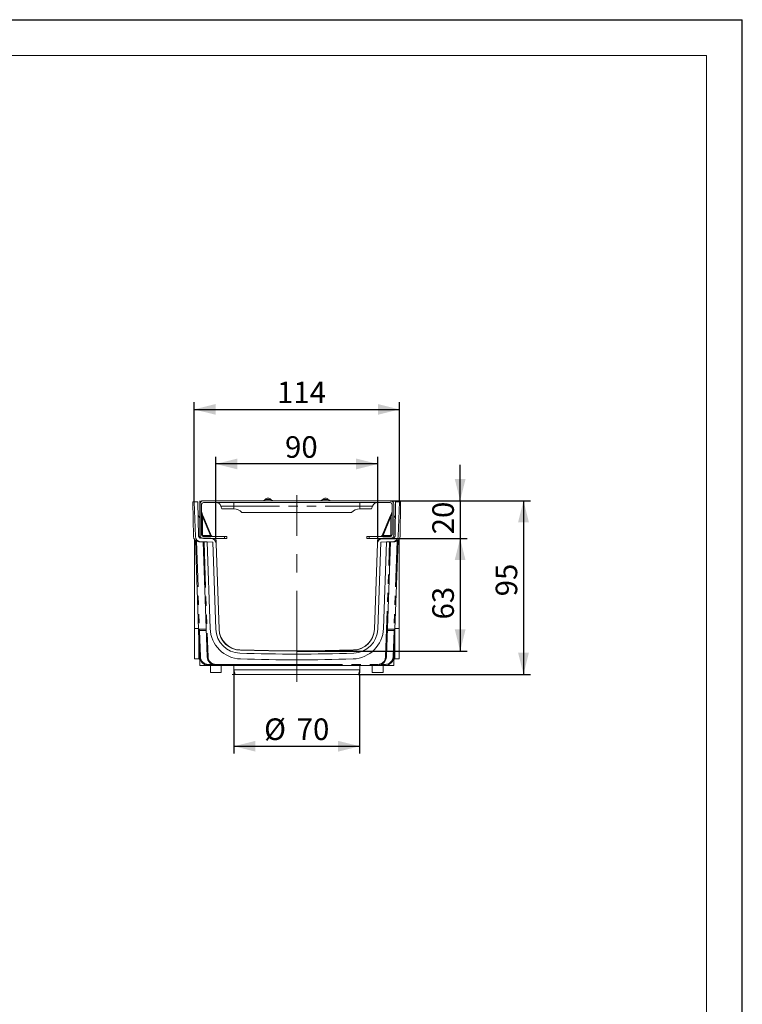
# Model space of a CAD drawing. Units: millimetres. Extents: x 0 to 420, y 0 to 297.
# Drawn here: x 319 to 420, y 160 to 297 of the extents above; entities that cross this region are included whole.
import ezdxf

# ---------------------------------------------------------------- set-up
doc = ezdxf.new("R2010")
doc.units = ezdxf.units.MM
doc.linetypes.add('CENTERX2', pattern=[20.32, 12.7, -2.54, 2.54, -2.54])
doc.linetypes.add('PHANTOM', pattern=[12.7, 6.35, -1.27, 1.27, -1.27, 1.27, -1.27])
doc.layers.add('FORMAT', color=7, linetype='Continuous')
doc.layers.add('THIN_LIONE', color=7, linetype='Continuous')
doc.layers.add('THICK_LIONE', color=7, linetype='Continuous', lineweight=15)
doc.styles.add('SLDTEXTSTYLE2', font='TXT', dxfattribs={"width": 0.75})
doc.dimstyles.new('SLDDIMSTYLE1', dxfattribs={"dimtxt": 3, "dimasz": 3, "dimexe": 0, "dimexo": 0.0625, "dimgap": 0.75, "dimtad": 2, "dimdec": 0, "dimlfac": 4, "dimrnd": 1e-09, "dimzin": 12, "dimdsep": 46, "dimtxsty": 'SLDTEXTSTYLE2', "dimsah": 1, "dimcen": 0.09, "dimadec": 0, "dimazin": 3, "dimtfac": 1, "dimtofl": 0, "dimtmove": 0, "dimatfit": 3, "dimfxl": 1, "dimfrac": 2, "dimtolj": 1, "dimtzin": 12, "dimarcsym": 0})
doc.dimstyles.new('SLDDIMSTYLE2', dxfattribs={"dimtxt": 3, "dimasz": 3, "dimexe": 0, "dimexo": 0.0625, "dimgap": 0.75, "dimtad": 2, "dimlfac": 4, "dimrnd": 1e-09, "dimzin": 12, "dimdsep": 46, "dimtxsty": 'SLDTEXTSTYLE2', "dimsah": 1, "dimcen": 0.09, "dimadec": 0, "dimazin": 3, "dimtfac": 1, "dimtmove": 0, "dimatfit": 0, "dimfxl": 1, "dimfrac": 2, "dimtolj": 1, "dimtzin": 12, "dimarcsym": 0})

# ---------------------------------------------------------------- blocks, each defined once
blk = doc.blocks.new('_D_8')
at = {"layer": 'FORMAT'}
for p, q in [((349.28, 205.9), (349.28, 194.9)), ((366.77, 205.9), (366.77, 194.9)), ((349.28, 195.9), (366.77, 195.9))]:
    blk.add_line(p, q, dxfattribs=at)
for points in [[(349.28, 195.9), (352.28, 195.15), (352.28, 196.65)], [(366.77, 195.9), (363.77, 196.65), (363.77, 195.15)]]:
    blk.add_solid(points, dxfattribs=at)
at = {"layer": 'FORMAT', "char_height": 3, "attachment_point": 1, "style": 'SLDTEXTSTYLE2'}
for s, insert in [('%%c', (353.48, 199.77)), ('70', (358.01, 199.77))]:
    blk.add_mtext(s, dxfattribs=dict(at, insert=insert))
blk = doc.blocks.new('_D_9')
at = {"layer": 'FORMAT'}
for p, q in [((346.77, 224.82), (346.77, 236.18)), ((369.28, 224.82), (369.28, 236.18)), ((369.28, 235.18), (346.77, 235.18))]:
    blk.add_line(p, q, dxfattribs=at)
for points in [[(346.77, 235.18), (349.77, 234.43), (349.77, 235.93)], [(369.28, 235.18), (366.28, 235.93), (366.28, 234.43)]]:
    blk.add_solid(points, dxfattribs=at)
at = {"layer": 'FORMAT', "insert": (356.39, 239.04), "char_height": 3, "attachment_point": 1, "style": 'SLDTEXTSTYLE2'}
blk.add_mtext('90', dxfattribs=at)
blk = doc.blocks.new('_D_10')
at = {"layer": 'FORMAT', "color": 7}
for p, q in [((380.75, 230.07), (380.75, 235.07)), ((371.03, 230.07), (381.75, 230.07)), ((380.75, 230.07), (380.75, 224.82)), ((369.28, 224.82), (381.75, 224.82)), ((380.75, 224.82), (380.75, 219.82))]:
    blk.add_line(p, q, dxfattribs=at)
for points in [[(380.75, 230.07), (381.5, 233.07), (380, 233.07)], [(380.75, 224.82), (380, 221.82), (381.5, 221.82)]]:
    blk.add_solid(points, dxfattribs=at)
at = {"layer": 'FORMAT', "color": 7, "insert": (376.88, 225.39), "char_height": 3, "attachment_point": 1, "rotation": 90, "style": 'SLDTEXTSTYLE2'}
blk.add_mtext('20', dxfattribs=at)
blk = doc.blocks.new('_D_11')
at = {"layer": 'FORMAT', "color": 7}
for p, q in [((343.75, 229.9), (343.75, 243.77)), ((343.75, 242.77), (372.31, 242.77)), ((372.31, 229.9), (372.31, 243.77))]:
    blk.add_line(p, q, dxfattribs=at)
for points in [[(343.75, 242.77), (346.75, 242.02), (346.75, 243.52)], [(372.31, 242.77), (369.31, 243.52), (369.31, 242.02)]]:
    blk.add_solid(points, dxfattribs=at)
at = {"layer": 'FORMAT', "color": 7, "insert": (355.28, 246.64), "char_height": 3, "attachment_point": 1, "style": 'SLDTEXTSTYLE2'}
blk.add_mtext('114', dxfattribs=at)
blk = doc.blocks.new('_D_12')
at = {"layer": 'FORMAT', "color": 7}
for p, q in [((371.03, 230.07), (390.56, 230.07)), ((389.56, 230.07), (389.56, 205.9)), ((366.61, 205.9), (390.56, 205.9))]:
    blk.add_line(p, q, dxfattribs=at)
for points in [[(389.56, 230.07), (388.81, 227.07), (390.31, 227.07)], [(389.56, 205.9), (390.31, 208.9), (388.81, 208.9)]]:
    blk.add_solid(points, dxfattribs=at)
at = {"layer": 'FORMAT', "color": 7, "insert": (385.69, 216.76), "char_height": 3, "attachment_point": 1, "rotation": 90, "style": 'SLDTEXTSTYLE2'}
blk.add_mtext('95', dxfattribs=at)
blk = doc.blocks.new('_D_13')
at = {"layer": 'FORMAT'}
for p, q in [((369.28, 224.82), (381.75, 224.82)), ((380.75, 224.82), (380.75, 209.15)), ((358.03, 209.15), (381.75, 209.15))]:
    blk.add_line(p, q, dxfattribs=at)
for points in [[(380.75, 224.82), (380, 221.82), (381.5, 221.82)], [(380.75, 209.15), (381.5, 212.15), (380, 212.15)]]:
    blk.add_solid(points, dxfattribs=at)
at = {"layer": 'FORMAT', "insert": (376.88, 213.54, 0.65), "char_height": 3, "attachment_point": 1, "rotation": 90, "style": 'SLDTEXTSTYLE2'}
blk.add_mtext('63', dxfattribs=at)

msp = doc.modelspace()

# ---------------------------------------------------------------- linework, layer by layer
at = {"color": 8, "linetype": 'PHANTOM', "lineweight": 0}
for p, q in [((354.4098, 230.2394), (353.6434, 230.2394)), ((361.6434, 230.2394), (362.4098, 230.2394)), ((347.4814, 229.3248), (349.2766, 229.3248)), ((349.2766, 229.3248), (349.2766, 229.8183)), ((349.2766, 229.3248), (366.7766, 229.3248)), ((349.2766, 228.9433), (349.2766, 229.3248)), ((366.7766, 229.3248), (366.7766, 229.8183)), ((368.5718, 229.3248), (366.7766, 229.3248)), ((366.7766, 228.9433), (366.7766, 229.3248)), ((344.9266, 225.2303), (344.9266, 227.8683)), ((344.9266, 227.8683), (346.0182, 225.2303)), ((371.1265, 227.8683), (370.035, 225.2303)), ((371.1265, 225.2303), (371.1265, 227.8683)), ((346.0182, 225.2303), (344.9266, 225.2303)), ((347.9774, 225.0683), (347.9774, 224.8183)), ((368.0757, 225.0683), (368.0757, 224.8183)), ((370.035, 225.2303), (371.1265, 225.2303)), ((344.0634, 224.4481), (344.4915, 212.1884)), ((345.1229, 224.3377), (345.6807, 208.3637)), ((370.3724, 208.3637), (370.9302, 224.3377)), ((371.9897, 224.4481), (371.5616, 212.1884)), ((344.3647, 212.2696), (343.7766, 212.2696)), ((344.4915, 212.1884), (345.4221, 212.1884)), ((344.4915, 212.1884), (344.4971, 212.0279)), ((344.4971, 212.0279), (344.6251, 208.3626)), ((371.4281, 208.3626), (371.5561, 212.0279)), ((371.5616, 212.1884), (371.556, 212.0279)), ((372.2766, 212.2696), (371.6884, 212.2696)), ((343.7766, 208.0494), (344.4016, 208.0494)), ((345.7494, 207.2768), (346.2625, 207.2768)), ((346.8051, 207.2779), (358.0266, 207.2779)), ((346.8051, 207.2779), (346.8051, 207.1529)), ((358.0266, 207.2779), (369.2481, 207.2779)), ((369.2481, 207.1529), (369.2481, 207.2779)), ((369.7907, 207.2768), (370.3037, 207.2768)), ((371.6516, 208.0494), (372.2766, 208.0494))]:
    msp.add_line(p, q, dxfattribs=at)
at = {"color": 7, "linetype": 'Continuous', "lineweight": 15}
for p, q in [((343.5766, 229.9029), (343.6604, 225.0999)), ((344.2766, 229.9029), (343.5766, 229.9029)), ((343.7463, 229.9029), (343.914, 225.1013)), ((343.7463, 229.9029), (344.274, 229.9029)), ((344.274, 229.9029), (344.3571, 225.1403)), ((344.3596, 225.1494), (344.2766, 229.9029)), ((344.5266, 225.3183), (344.5266, 229.5683)), ((344.7766, 229.5683), (344.7766, 225.3183)), ((371.0266, 230.0683), (345.0266, 230.0683)), ((371.0266, 229.8183), (345.0266, 229.8183)), ((347.4814, 229.3248), (347.6202, 228.9433)), ((349.2766, 228.9433), (347.6202, 228.9433)), ((366.7766, 228.9433), (368.433, 228.9433)), ((368.433, 228.9433), (368.5718, 229.3248)), ((371.2766, 229.5683), (371.2766, 225.3183)), ((371.5266, 225.3183), (371.5266, 229.5683)), ((371.7766, 229.9029), (371.6936, 225.1494)), ((371.6961, 225.1403), (371.7792, 229.9029)), ((372.4766, 229.9029), (371.7766, 229.9029)), ((371.7792, 229.9029), (372.3068, 229.9029)), ((372.1392, 225.1013), (372.3068, 229.9029)), ((372.3927, 225.0999), (372.4766, 229.9029)), ((344.3083, 228.0841), (344.5266, 227.6113)), ((346.1298, 225.2227), (345.0192, 227.9066)), ((350.3946, 228.4433), (365.6585, 228.4433)), ((369.9234, 225.2227), (371.034, 227.9066)), ((371.5266, 227.6113), (371.7448, 228.0841)), ((343.7766, 212.2696), (343.7766, 224.7119)), ((344.5983, 224.8948), (346.0753, 224.8432)), ((346.0776, 224.8523), (344.6008, 224.9039)), ((345.0266, 225.0683), (346.7766, 225.0683)), ((345.0266, 224.8183), (346.7766, 224.8183)), ((346.7766, 225.0683), (346.7766, 224.8183)), ((346.7766, 225.0683), (347.9774, 225.0683)), ((346.7766, 224.8183), (347.9774, 224.8183)), ((348.2766, 225.0683), (347.9774, 225.0683)), ((347.9774, 224.8183), (348.2766, 224.8183)), ((348.2766, 224.8183), (348.2766, 225.0683)), ((367.7766, 224.8183), (367.7766, 225.0683)), ((367.7766, 225.0683), (368.0757, 225.0683)), ((368.0757, 224.8183), (367.7766, 224.8183)), ((369.2766, 225.0683), (368.0757, 225.0683)), ((369.2766, 224.8183), (368.0757, 224.8183)), ((369.2766, 225.0683), (369.2766, 224.8183)), ((371.0266, 225.0683), (369.2766, 225.0683)), ((371.0266, 224.8183), (369.2766, 224.8183)), ((371.4524, 224.9039), (369.9755, 224.8523)), ((369.9778, 224.8432), (371.4548, 224.8948)), ((372.2766, 224.7119), (372.2766, 212.2696)), ((343.9365, 224.5316), (344.3677, 212.1842)), ((344.3841, 224.3635), (346.3449, 224.295)), ((345.5487, 224.3228), (344.6615, 224.3538)), ((344.9977, 224.3421), (345.5558, 208.3593)), ((345.9695, 212.2713), (345.5487, 224.3228)), ((346.3449, 224.295), (346.7679, 212.181)), ((346.7987, 224.1199), (347.2159, 212.1729)), ((347.2177, 212.1968), (346.801, 224.129)), ((369.2522, 224.129), (368.8355, 212.1968)), ((368.8373, 212.1729), (369.2545, 224.1199)), ((369.2852, 212.181), (369.7082, 224.295)), ((369.7082, 224.295), (371.669, 224.3635)), ((370.5045, 224.3228), (370.0836, 212.2713)), ((370.4973, 208.3593), (371.0555, 224.3421)), ((371.3917, 224.3538), (370.5045, 224.3228)), ((371.6855, 212.1842), (372.1166, 224.5316)), ((343.7766, 208.0494), (343.7766, 212.2696)), ((344.3732, 212.0279), (344.3677, 212.1842)), ((344.3732, 212.0279), (344.4971, 212.0279)), ((344.3732, 212.0279), (344.5013, 208.3593)), ((344.4971, 212.0279), (344.3732, 212.0279)), ((344.4016, 212.0279), (344.4016, 212.1853)), ((344.4016, 208.0494), (344.4016, 211.2139)), ((344.4971, 212.0279), (345.4277, 212.0279)), ((344.4971, 212.0279), (345.4277, 212.0279)), ((370.6255, 212.0279), (371.556, 212.0279)), ((371.5561, 212.0279), (370.6255, 212.0279)), ((371.5616, 212.1884), (370.6311, 212.1884)), ((371.5519, 208.3593), (371.68, 212.0279)), ((371.556, 212.0279), (371.68, 212.0279)), ((371.5561, 212.0279), (371.68, 212.0279)), ((371.6516, 211.2139), (371.6516, 208.0494)), ((371.68, 212.0279), (371.6855, 212.1842)), ((372.2766, 212.2696), (372.2766, 208.0494)), ((344.4016, 208.7539), (344.4875, 208.7539)), ((344.4016, 208.7498), (344.4876, 208.7498)), ((344.4877, 208.7485), (344.4016, 208.7485)), ((344.4851, 208.7485), (344.5415, 207.1309)), ((358.0266, 209.1546), (358.0266, 207.93)), ((371.5681, 208.7485), (371.5116, 207.1309)), ((371.5655, 208.7498), (371.6516, 208.7498)), ((371.6516, 208.7485), (371.5655, 208.7485)), ((371.5657, 208.7539), (371.6516, 208.7539)), ((343.7766, 208.0494), (344.4016, 208.0494)), ((343.7766, 208.0494), (343.7766, 208.0494)), ((344.4016, 208.0482), (343.7766, 208.0482)), ((344.4016, 208.0494), (344.4016, 208.0494)), ((344.5415, 207.1309), (345.0478, 207.1486)), ((345.0476, 207.1529), (345.7505, 207.1529)), ((345.0476, 207.1529), (345.0478, 207.1486)), ((345.7505, 207.1529), (346.8051, 207.1529)), ((346.0266, 207.1529), (346.0266, 206.1529)), ((346.8051, 207.1529), (358.0266, 207.1529)), ((347.5266, 206.1529), (347.5266, 207.1529)), ((349.2711, 207.1529), (349.2766, 206.5279)), ((358.0266, 207.2779), (358.0266, 207.93)), ((358.0266, 207.1529), (358.0266, 207.2779)), ((358.0266, 207.1529), (369.2481, 207.1529)), ((358.0266, 207.1529), (358.0266, 206.5279)), ((366.7766, 206.5279), (366.782, 207.1529)), ((368.5266, 207.1529), (368.5266, 206.1529)), ((369.2481, 207.1529), (370.3027, 207.1529)), ((370.0266, 206.1529), (370.0266, 207.1529)), ((371.0055, 207.1529), (370.3027, 207.1529)), ((371.0054, 207.1486), (371.0055, 207.1529)), ((371.0054, 207.1486), (371.5116, 207.1309)), ((371.6516, 208.0494), (372.2766, 208.0494)), ((371.6516, 208.0494), (371.6516, 208.0494)), ((372.2766, 208.0482), (371.6516, 208.0482)), ((372.2766, 208.0494), (372.2766, 208.0494)), ((346.0266, 206.1529), (347.5266, 206.1529)), ((349.2766, 206.5279), (349.444, 205.9029)), ((349.2766, 206.5279), (358.0266, 206.5279)), ((349.444, 205.9029), (358.0266, 205.9029)), ((358.0266, 206.5279), (366.7766, 206.5279)), ((358.0266, 206.5279), (358.0266, 205.9029)), ((358.0266, 205.9029), (366.6091, 205.9029)), ((366.6091, 205.9029), (366.7766, 206.5279)), ((368.5266, 206.1529), (370.0266, 206.1529))]:
    msp.add_line(p, q, dxfattribs=at)
at = {"color": 7, "linetype": 'Continuous'}
msp.add_line((344.5266, 230.0683), (344.5266, 224.8183), dxfattribs=at)
at = {"color": 7, "linetype": 'Continuous', "lineweight": 15, "flags": 128}
for points in [[(345.0192, 227.9066), (344.9322, 228.1168), (344.8575, 228.2973), (344.7956, 228.447)], [(371.034, 227.9066), (371.1209, 228.1168), (371.1956, 228.2973), (371.2576, 228.447)], [(371.4529, 207.929), (371.4774, 207.9789), (371.5448, 208.2646)]]:
    msp.add_lwpolyline(points, dxfattribs=at)
at = {"color": 8, "linetype": 'PHANTOM', "lineweight": 0, "flags": 128}
for points in [[(345.0192, 227.9066), (345.0177, 227.906), (345.0134, 227.9042), (345.006, 227.9011), (344.9958, 227.8969), (344.9827, 227.8915), (344.9668, 227.8849), (344.9481, 227.8772), (344.9266, 227.8683)], [(371.034, 227.9066), (371.0354, 227.906), (371.0398, 227.9042), (371.0471, 227.9011), (371.0573, 227.8969), (371.0704, 227.8915), (371.0863, 227.8849), (371.1051, 227.8772), (371.1265, 227.8683)], [(346.1298, 225.2227), (346.1172, 225.2235), (346.0798, 225.2261), (346.0182, 225.2303)], [(369.9234, 225.2227), (369.9359, 225.2235), (369.9733, 225.2261), (370.035, 225.2303)], [(345.5558, 208.3593), (345.5582, 208.3594), (345.5653, 208.3596), (345.5769, 208.36), (345.5924, 208.3606), (345.6113, 208.3612), (345.6329, 208.362), (345.6564, 208.3628), (345.6807, 208.3637)], [(370.3724, 208.3637), (370.3968, 208.3628), (370.4202, 208.362), (370.4418, 208.3612), (370.4608, 208.3606), (370.4763, 208.36), (370.4878, 208.3596), (370.4949, 208.3594), (370.4973, 208.3593)]]:
    msp.add_lwpolyline(points, dxfattribs=at)
at = {"color": 7, "linetype": 'Continuous', "lineweight": 15}
for centre, radius, start, end in [((353.2766, 230.5468), 0.4786, 269.999984, 320.033803), ((354.0266, 229.9183), 0.5, 39.966197, 140.033803), ((354.7766, 230.5468), 0.4786, 219.966197, 270.000016), ((361.2766, 230.5468), 0.4786, 269.999984, 320.033803), ((362.0266, 229.9183), 0.5, 39.966197, 140.033803), ((362.7766, 230.5468), 0.4786, 219.966197, 270.000016), ((345.0266, 229.5683), 0.5, 90, 180), ((345.0266, 229.5683), 0.25, 90, 180), ((346.7766, 229.0683), 0.75, 20, 90), ((349.2766, 227.4433), 1.5, 41.810315, 90), ((366.7766, 227.4433), 1.5, 90, 138.189685), ((369.2766, 229.0683), 0.75, 90, 160), ((371.0266, 229.5683), 0.5, 0, 90), ((371.0266, 229.5683), 0.25, 0, 90), ((345.0266, 228.5426), 0.25, 180, 202.479434), ((371.0266, 228.5426), 0.25, 337.520566, 0), ((344.4103, 225.113), 0.75, 181, 268), ((344.6885, 225.1283), 0.775, 182, 268), ((344.6071, 225.1447), 0.25, 181, 268), ((344.6095, 225.1538), 0.25, 181, 268), ((345.0266, 225.3183), 0.5, 180, 270), ((345.0266, 225.3183), 0.25, 180, 270), ((346.0491, 224.0937), 0.75, 2, 88), ((346.0514, 224.1028), 0.75, 2, 88), ((346.3608, 225.3183), 0.25, 202.479434, 270), ((370.0017, 224.1028), 0.75, 92, 178), ((370.004, 224.0937), 0.75, 92, 178), ((369.6924, 225.3183), 0.25, 270, 337.520566), ((371.0266, 225.3183), 0.5, 270, 0), ((371.0266, 225.3183), 0.25, 270, 0), ((371.3646, 225.1283), 0.775, 272, 358), ((371.4436, 225.1538), 0.25, 272, 359), ((371.4461, 225.1447), 0.25, 272, 359), ((371.6429, 225.113), 0.75, 272, 359), ((350.3419, 212.424), 4.375, 182, 268.220387), ((350.2158, 212.3015), 3.45, 182, 268.187867), ((350.2141, 212.2776), 3, 182, 269.852656), ((350.2158, 212.3015), 3, 182, 268.187867), ((365.8391, 212.2776), 3, 270.147344, 358), ((365.7113, 212.424), 4.375, 271.779613, 358), ((365.8373, 212.3015), 3, 271.812133, 358), ((365.8373, 212.3015), 3.45, 271.812133, 358), ((345.7505, 208.4029), 1.25, 181.999937, 270.000076), ((345.7496, 208.402), 1.1252, 182.010498, 269.989534), ((346.8051, 208.4029), 1.25, 182, 270), ((358.0266, 459.1779), 250.45, 268.187867, 271.812133), ((358.0266, 459.1779), 250, 268.187867, 271.812133), ((358.0462, 459.1546), 250, 268.20294, 269.995501), ((358.0069, 459.1546), 250, 270.004499, 271.79706), ((369.2481, 208.4029), 1.25, 270, 358), ((370.3027, 208.4029), 1.25, 269.999924, 358.000063), ((370.3035, 208.402), 1.1252, 270.010466, 357.989502), ((358.0078, 459.155), 251.225, 268.220387, 270.004275), ((358.0453, 459.155), 251.225, 269.995725, 271.779613)]:
    msp.add_arc(centre, radius, start, end, dxfattribs=at)
at = {"color": 8, "linetype": 'PHANTOM', "lineweight": 0}
for centre, radius, start, end in [((370.5404, 228.2776), 0.7369, 357.426457, 13.291258), ((345.1457, 225.2973), 0.2291, 196.987308, 268.343936), ((346.2373, 225.2973), 0.2291, 196.98755, 268.343693), ((369.8159, 225.2973), 0.2291, 271.656307, 343.01245), ((370.9074, 225.2973), 0.2291, 271.656064, 343.012692), ((340.8309, 316.1632), 104.0392, 271.948132, 272.016369), ((375.2222, 316.1632), 104.0392, 267.983631, 268.051868), ((344.4663, 212.0283), 3.6692, 270.54577, 272.480229), ((346.8051, 208.4029), 1.125, 181.999876, 270.000157), ((369.2481, 208.4029), 1.125, 269.999843, 358.000124), ((371.5868, 212.0283), 3.6692, 267.519771, 269.45423), ((349.2879, 207.246), 3.5386, 179.501046, 181.507502), ((366.7653, 207.246), 3.5386, 358.492498, 0.498954)]:
    msp.add_arc(centre, radius, start, end, dxfattribs=at)
for centre, major_axis, ratio, start_param, end_param in [((345.7766, 222.807), (-0.9891, 5.5011), 0.02671001, 5.87574942, 6.43065338), ((370.2766, 222.807), (0.9891, 5.5011), 0.02671001, 6.13571724, 6.69062119), ((345.7766, 225.3183), (1, 0), 0.16688625, 3.14159265, 3.69649661), ((370.2766, 225.3183), (1, 0), 0.16688625, 5.72828135, 6.28318531)]:
    msp.add_ellipse(centre, major_axis=major_axis, ratio=ratio, start_param=start_param, end_param=end_param, dxfattribs=at)
at = {"layer": 'FORMAT', "color": 7, "linetype": 'CENTERX2', "lineweight": 0}
for p, q in [((358.0266, 204.8479), (358.0266, 230.8394)), ((345.3862, 207.2779), (358.2217, 207.2779))]:
    msp.add_line(p, q, dxfattribs=at)
at = {"layer": 'FORMAT', "color": 7, "lineweight": 0}
for p, q in [((346.0753, 224.8432), (347.0241, 224.8101)), ((346.7987, 224.1199), (346.7656, 225.0687)), ((369.9778, 224.8432), (369.029, 224.8101)), ((369.2545, 224.1199), (369.2876, 225.0687)), ((349.444, 205.9029), (349.032, 205.9029)), ((349.2766, 206.5279), (349.2842, 205.6529)), ((366.6091, 205.9029), (367.0211, 205.9029)), ((366.7766, 206.5279), (366.7689, 205.6529))]:
    msp.add_line(p, q, dxfattribs=at)
at = {"layer": 'THICK_LIONE'}
for p in [(20, 292), (415, 5)]:
    msp.add_line(p, (415, 292), dxfattribs=at)
at = {"layer": 'THIN_LIONE'}
for p in [(0, 297), (420, 0)]:
    msp.add_line(p, (420, 297), dxfattribs=at)

# ---------------------------------------------------------------- dimensions: what is measured, and where the dimension line sits
at = {"layer": 'FORMAT', "color": 7}
dim = msp.add_linear_dim(base=(372.3068, 242.7686), p1=(343.7463, 229.9029), p2=(372.3068, 229.9029), angle=0, dimstyle='SLDDIMSTYLE1', dxfattribs=at)
dim.commit()
dim.dimension.update_dxf_attribs({"geometry": '_D_11', "text_midpoint": (358.6063, 242.7686), "dimtype": 160})
at = {"layer": 'FORMAT'}
for base, p1, p2, angle, picture, middle in [((346.7743, 235.1757), (369.2789, 224.8188), (346.7743, 224.8188), 0, '_D_9', (358.6063, 235.1757)), ((380.7518, 209.1546), (369.2766, 224.8183), (358.0266, 209.1546), 90, '_D_13', (380.7518, 216.9751))]:
    dim = msp.add_linear_dim(base=base, p1=p1, p2=p2, angle=angle, dimstyle='SLDDIMSTYLE1', dxfattribs=at)
    dim.commit()
    dim.dimension.update_dxf_attribs({"geometry": picture, "text_midpoint": middle, "dimtype": 160})
at = {"layer": 'FORMAT', "color": 7}
for base, p2, text, dimstyle, picture, middle in [((380.7518, 224.8183), (369.2766, 224.8183), '20', 'SLDDIMSTYLE2', '_D_10', (380.7518, 227.6093)), ((389.5584, 205.9029), (366.6091, 205.9029), '95', 'SLDDIMSTYLE1', '_D_12', (389.5584, 218.9746))]:
    dim = msp.add_linear_dim(base=base, p1=(371.0266, 230.0683), p2=p2, angle=90, text=text, dimstyle=dimstyle, dxfattribs=at)
    dim.commit()
    dim.dimension.update_dxf_attribs({"geometry": picture, "text_midpoint": middle, "dimtype": 160})
at = {"layer": 'FORMAT'}
dim = msp.add_linear_dim(base=(366.7711, 195.9029), p1=(349.282, 205.9029), p2=(366.7711, 205.9029), angle=0, text='%%c<>', dimstyle='SLDDIMSTYLE1', dxfattribs=at)
dim.commit()
dim.dimension.update_dxf_attribs({"geometry": '_D_8', "text_midpoint": (357.961, 195.9029), "dimtype": 160})

doc.saveas('drawing.dxf')
